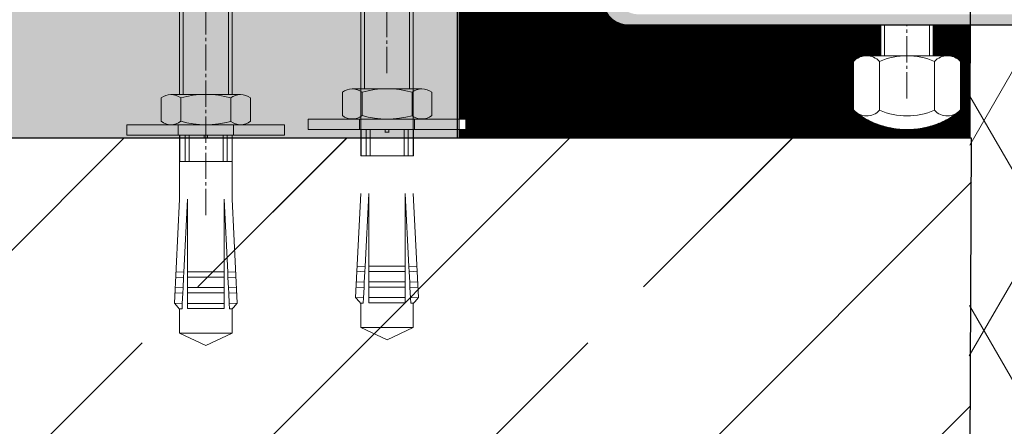
# Model space of a CAD drawing. Units: millimetres. Extents: x -12062 to 12364, y -4124 to 6732.
# Drawn here: x 5846 to 6034, y -331 to -253 of the extents above; entities that cross this region are included whole.
import ezdxf

# ---------------------------------------------------------------- set-up
doc = ezdxf.new("R2010")
doc.units = ezdxf.units.MM
doc.linetypes.add('GEN7A', pattern=[6.875, 5, -0.625, 0.625, -0.625])
for name, color, linetype in [('01 WANDTRAGEND_STB', 7, 'Continuous'), ('05 LINIE_ROHBAU', 7, 'Continuous'), ('07 SCHRAFFUR', 7, 'Continuous')]:
    doc.layers.add(name, color=color, linetype=linetype)
for name, color, linetype, lineweight in [('0_Stift_Nr__1', 7, 'Continuous', 13), ('7AN_Stift_Nr__14', 4, 'Continuous', 0), ('8_Stift_Nr__10', 1, 'Continuous', 0)]:
    doc.layers.add(name, color=color, linetype=linetype, lineweight=lineweight)
doc.layers.add('Threaded rod elevation_Stift_Nr__83', color=7, linetype='Continuous', lineweight=13, true_color=0x949494)
pattern_1 = [(45, (-969015.08, -113.454), (-42.426407, 42.426407), []), (45, (-969036.296, -92.24), (-42.426407, 42.426407), [45, -15])]

msp = doc.modelspace()

# ---------------------------------------------------------------- hatches: boundary and pattern name
h = msp.add_hatch()
h.set_pattern_fill('ANSI38', color=5)
h.set_pattern_definition([(45, (-59596.18581, 27669.29489), (-0.08838834765, 0.08838834765), []), (135, (-59596.18581, 27669.29489), (-0.26516504294, 0.08838834765), [0.3125, -0.1875])])
edge = h.paths.add_edge_path()
edge.add_arc((5962.161, -249.457), 5, 180, 270)
edge.add_line((5962.161, -254.457), (6270.051, -254.457))
edge.add_line((6270.051, -254.457), (6270.051, -252.457))
edge.add_line((6270.051, -252.457), (5964.161, -252.457))
edge.add_arc((5964.161, -247.457), 5, 180, 270, ccw=False)
edge.add_line((5959.161, -247.457), (5959.161, -173.457))
edge.add_line((5959.161, -173.457), (5957.161, -173.457))
edge.add_line((5957.161, -173.457), (5957.161, -249.457))
edge = h.paths.add_edge_path()
edge.add_arc((5989.161, -227.865), 5, 180, 270)
edge.add_line((5989.161, -232.865), (6269.768, -232.865))
edge.add_line((6269.768, -232.865), (6269.768, -230.865))
edge.add_line((6269.768, -230.865), (5991.161, -230.865))
edge.add_arc((5991.161, -225.865), 5, 180, 270, ccw=False)
edge.add_line((5986.161, -225.865), (5986.161, -173.457))
edge.add_line((5986.161, -173.457), (5984.161, -173.457))
edge.add_line((5984.161, -173.457), (5984.161, -227.865))
at = {"layer": '01 WANDTRAGEND_STB', "linetype": 'Continuous', "lineweight": 20}
h = msp.add_hatch(dxfattribs=at)
h.set_pattern_fill('3_STAHLBETON_5', color=94, scale=1000, style=0, pattern_type=2)
h.set_pattern_definition(pattern_1)
h.paths.add_polyline_path([(1119.858, -525.447), (3383.394, -525.441), (3773.41, -915.457), (4240.603, -915.457), (4241.818, -528.477), (6026.374, -535.174), (6027.446, -276.021), (1119.858, -275.457)])
h = msp.add_hatch(dxfattribs=at)
h.set_pattern_fill('3_STAHLBETON_5', color=94, scale=1000, style=0, pattern_type=2)
h.set_pattern_definition(pattern_1)
h.paths.add_polyline_path([(6026.342, -531.975), (5167.445, -525.441), (4777.429, -530.052), (4277.429, -530.052), (4277.429, -275.457), (6027.479, -276.013)])
at = {"layer": '05 LINIE_ROHBAU', "linetype": 'Continuous', "lineweight": 13}
h = msp.add_hatch(dxfattribs=at)
h.set_pattern_fill('7B_SPLITT1', scale=1000, style=0, pattern_type=2)
h.set_pattern_definition([(0, (-970421.87, -93.58), (0, 103.923048), [6.5, -53.5]), (0, (-970391.87, -41.61), (0, 103.923048), [6.5, -53.5]), (60, (-970421.87, -93.58), (-90, 51.961524), [6.5, -53.5]), (60, (-970361.87, -93.58), (-90, 51.961524), [6.5, -53.5]), (120, (-970415.37, -93.58), (90, 51.961524), [6.5, -53.5]), (120, (-970355.37, -93.58), (90, 51.961524), [6.5, -53.5]), (0, (-970421.867, -83.576), (0, 20), [0, -20, 0, -30]), (45, (-970411.867, -83.576), (-14.14213562, 14.14213562), [0, -15, 0, -25])])
h.paths.add_polyline_path([(5929.899, -276.013), (2919.07, -275.664), (2919.07, -138.957), (5929.646, -137.457), (5929.646, -169.457), (5929.913, -169.47)])
at = {"layer": '07 SCHRAFFUR', "linetype": 'Continuous', "lineweight": 5}
h = msp.add_hatch(dxfattribs=at)
h.set_pattern_fill('6A_DÄMMSTOFF_STEIF_4', color=40, scale=1000, style=0, pattern_type=2)
h.set_pattern_definition([(60, (-967232.644, 67.348), (-17.32050808, 10), []), (120, (-967232.644, 67.348), (17.32050808, 10), [])])
h.paths.add_polyline_path([(6027.236, -218.682), (6172.134, -219.285), (6172.654, -666.26), (6026.267, -666.26)])
at = {"layer": '8_Stift_Nr__10', "lineweight": 0}
h = msp.add_hatch(dxfattribs=at)
h.set_pattern_fill('NET3', color=51)
h.set_pattern_definition([(0, (-120440.2146, 28042.16697), (0, 0.125), []), (60, (-120440.2146, 28042.16697), (-0.10825317547, 0.0625), []), (120, (-120440.2146, 28042.16697), (-0.10825317547, -0.0625), [])])
h.paths.add_polyline_path([(5957.161, -173.457), (5954.656, -173.457), (5929.913, -173.457), (5929.899, -272.371), (5931.156, -272.371), (5931.156, -274.371), (5929.899, -274.371), (5929.899, -276.01), (6027.136, -276.021), (6027.17, -254.457), (6020.159, -254.457), (6020.159, -260.326), (6020.868, -260.326), (6022.868, -260.326, -0.2047555), (6025.368, -261.394), (6025.368, -270.705, -0.3591499), (6004.95, -270.705), (6004.95, -261.394, -0.2047555), (6007.45, -260.326), (6009.45, -260.326), (6010.159, -260.326), (6010.159, -254.457), (5962.161, -254.457, -0.4142136), (5957.161, -249.457)])
h.paths.add_polyline_path([(5986.161, -225.865, 0.4142136), (5991.161, -230.865), (6010.159, -230.865), (6010.159, -180.752), (6008.008, -180.752, -0.1667994), (6005.624, -179.934), (6005.624, -174.275, -0.1668), (6008.008, -173.457), (5996.667, -173.457), (5996.667, -174.163), (5996.258, -174.572), (5993.076, -174.572), (5992.667, -174.163), (5992.667, -173.457), (5986.161, -173.457)])

# ---------------------------------------------------------------- linework, layer by layer
at = {"color": 0}
msp.add_lwpolyline([(6027.226, -218.87), (6027.136, -276.021), (5929.588, -276.013), (5929.603, -169.47)], dxfattribs=at)
for points in [[(5957.161, -173.457), (5957.161, -249.457, 0.4142136), (5962.161, -254.457), (6270.051, -254.457)], [(5957.161, -193.457), (5957.161, -249.457, 0.4142136), (5962.161, -254.457), (6270.051, -254.457)]]:
    msp.add_lwpolyline(points, format="xyb", dxfattribs=at)
at = {"layer": '01 WANDTRAGEND_STB', "color": 7, "linetype": 'Continuous', "lineweight": 30, "flags": 128}
msp.add_lwpolyline([(1119.858, -525.447), (3383.394, -525.441), (3773.41, -915.457), (4240.603, -915.457), (4241.818, -528.477), (6026.374, -535.174), (6027.446, -276.021), (1119.858, -275.457)], close=True, dxfattribs=at)
at = {"layer": '05 LINIE_ROHBAU', "color": 7, "linetype": 'Continuous', "lineweight": 0, "flags": 128}
msp.add_lwpolyline([(5929.899, -276.013), (2919.07, -275.664), (2919.07, -138.957), (5929.646, -137.457), (5929.646, -169.457), (5929.913, -169.47)], close=True, dxfattribs=at)
at = {"layer": '0_Stift_Nr__1', "color": 7, "linetype": 'Continuous', "lineweight": 13}
for p, q in [((5911.856, -266.612), (5911.856, -179.96)), ((5920.456, -266.612), (5920.456, -179.96)), ((5877.347, -267.697), (5877.347, -186.461)), ((5885.947, -267.697), (5885.947, -186.461)), ((6010.859, -260.326), (6010.859, -254.457)), ((6019.459, -260.326), (6019.459, -254.457)), ((6007.45, -260.326), (6009.45, -260.326)), ((6020.868, -260.326), (6009.45, -260.326)), ((6020.868, -260.326), (6022.868, -260.326)), ((6004.95, -270.705), (6004.95, -261.394)), ((6009.95, -270.705), (6009.95, -261.394)), ((6020.368, -270.705), (6020.368, -261.394)), ((6025.368, -270.705), (6025.368, -261.394)), ((5911.156, -279.372), (5911.156, -266.107)), ((5921.156, -279.372), (5921.156, -266.107)), ((5888.281, -267.697), (5875.02, -267.697)), ((5907.651, -267.256), (5907.651, -271.712)), ((5922.79, -266.612), (5909.528, -266.612)), ((5911.405, -267.256), (5911.405, -271.712)), ((5920.913, -267.256), (5920.913, -271.756)), ((5924.666, -267.256), (5924.666, -271.712)), ((5873.143, -268.341), (5873.143, -272.797)), ((5876.897, -268.341), (5876.897, -272.797)), ((5886.404, -268.341), (5886.404, -272.841)), ((5890.158, -268.341), (5890.158, -272.797)), ((5876.397, -275.457), (5876.397, -273.457)), ((5886.897, -275.457), (5886.897, -273.457)), ((5910.906, -274.371), (5910.906, -272.371)), ((5921.406, -274.371), (5921.406, -272.371)), ((5876.647, -280.458), (5876.647, -275.457)), ((5876.647, -275.457), (5886.647, -275.457)), ((5876.694, -280.458), (5876.694, -275.457)), ((5877.694, -280.458), (5877.694, -275.457)), ((5878.461, -275.457), (5878.461, -280.458)), ((5881.242, -275.457), (5882.042, -275.457)), ((5881.319, -275.457), (5881.319, -275.957)), ((5881.965, -275.457), (5881.965, -275.957)), ((5884.927, -275.457), (5884.927, -280.458)), ((5885.694, -275.457), (5885.694, -280.458)), ((5886.647, -280.458), (5886.647, -275.457)), ((5886.694, -280.458), (5886.694, -275.457)), ((5911.156, -279.372), (5911.156, -274.371)), ((5911.203, -279.372), (5911.203, -274.371)), ((5912.203, -274.371), (5912.203, -279.372)), ((5912.97, -274.371), (5912.97, -279.372)), ((5915.749, -274.371), (5916.549, -274.371)), ((5916.549, -274.871), (5915.749, -274.871)), ((5915.826, -274.371), (5915.826, -274.871)), ((5916.472, -274.371), (5916.472, -274.871)), ((5919.436, -274.371), (5919.436, -279.372)), ((5920.203, -279.372), (5920.203, -274.371)), ((5921.156, -279.372), (5921.156, -274.371)), ((5921.203, -279.372), (5921.203, -274.371)), ((5882.042, -275.957), (5881.242, -275.957)), ((5876.647, -280.458), (5876.647, -287.607)), ((5876.647, -280.458), (5881.647, -280.458)), ((5876.694, -280.458), (5881.694, -280.458)), ((5886.647, -280.458), (5881.647, -280.458)), ((5886.694, -280.458), (5881.694, -280.458)), ((5886.647, -280.458), (5886.647, -287.607)), ((5911.156, -279.372), (5916.156, -279.372)), ((5911.203, -279.372), (5916.203, -279.372)), ((5921.156, -279.372), (5916.156, -279.372)), ((5921.203, -279.372), (5916.203, -279.372)), ((5911.156, -286.521), (5910.17, -306.348)), ((5912.67, -286.596), (5911.982, -300.43)), ((5912.672, -307.372), (5912.672, -286.521)), ((5919.64, -307.372), (5919.64, -286.521)), ((5919.642, -286.596), (5920.33, -300.43)), ((5921.156, -286.521), (5922.142, -306.348)), ((5876.647, -287.607), (5875.662, -307.433)), ((5878.161, -287.682), (5877.474, -301.516)), ((5878.163, -308.458), (5878.163, -287.607)), ((5885.132, -308.458), (5885.132, -287.607)), ((5885.134, -287.682), (5885.821, -301.516)), ((5886.647, -287.607), (5887.633, -307.433)), ((5875.96, -301.441), (5877.474, -301.516)), ((5877.474, -301.516), (5877.424, -302.515)), ((5878.163, -301.458), (5881.647, -301.458)), ((5885.132, -301.458), (5881.647, -301.458)), ((5887.335, -301.441), (5885.821, -301.516)), ((5885.821, -301.516), (5885.871, -302.515)), ((5910.419, -301.354), (5911.932, -301.429)), ((5910.468, -300.355), (5911.982, -300.43)), ((5911.932, -301.429), (5911.833, -303.427)), ((5911.982, -300.43), (5911.932, -301.429)), ((5912.672, -300.372), (5916.156, -300.372)), ((5912.672, -301.372), (5916.156, -301.372)), ((5919.64, -300.372), (5916.156, -300.372)), ((5919.64, -301.372), (5916.156, -301.372)), ((5921.844, -300.355), (5920.33, -300.43)), ((5920.33, -300.43), (5920.38, -301.429)), ((5921.893, -301.354), (5920.38, -301.429)), ((5920.38, -301.429), (5920.479, -303.427)), ((5875.91, -302.44), (5877.424, -302.515)), ((5877.424, -302.515), (5877.325, -304.512)), ((5878.163, -302.458), (5881.647, -302.458)), ((5885.132, -302.458), (5881.647, -302.458)), ((5887.385, -302.44), (5885.871, -302.515)), ((5885.871, -302.515), (5885.97, -304.512)), ((5910.319, -303.351), (5911.833, -303.427)), ((5911.833, -303.427), (5911.783, -304.425)), ((5912.672, -303.372), (5916.156, -303.372)), ((5919.64, -303.372), (5916.156, -303.372)), ((5921.993, -303.351), (5920.479, -303.427)), ((5920.479, -303.427), (5920.529, -304.425)), ((5875.761, -305.436), (5877.275, -305.511)), ((5875.811, -304.437), (5877.325, -304.512)), ((5877.275, -305.511), (5877.176, -307.509)), ((5877.325, -304.512), (5877.275, -305.511)), ((5878.163, -304.458), (5881.647, -304.458)), ((5878.163, -305.458), (5881.647, -305.458)), ((5885.132, -304.458), (5881.647, -304.458)), ((5885.132, -305.458), (5881.647, -305.458)), ((5887.484, -304.437), (5885.97, -304.512)), ((5885.97, -304.512), (5886.02, -305.511)), ((5887.534, -305.436), (5886.02, -305.511)), ((5886.02, -305.511), (5886.119, -307.509)), ((5910.27, -304.35), (5911.783, -304.425)), ((5911.783, -304.425), (5911.684, -306.423)), ((5912.672, -304.372), (5916.156, -304.372)), ((5919.64, -304.372), (5916.156, -304.372)), ((5922.042, -304.35), (5920.529, -304.425)), ((5920.529, -304.425), (5920.628, -306.423)), ((5875.662, -307.433), (5876.381, -308.228)), ((5875.662, -307.433), (5877.176, -307.509)), ((5887.633, -307.433), (5886.119, -307.509)), ((5887.633, -307.433), (5886.914, -308.228)), ((5910.17, -306.348), (5911.684, -306.423)), ((5910.17, -306.348), (5910.89, -307.142)), ((5910.89, -307.142), (5911.119, -307.396)), ((5911.119, -307.396), (5911.635, -307.422)), ((5911.156, -312.051), (5911.156, -307.398)), ((5911.684, -306.423), (5911.635, -307.422)), ((5912.672, -306.372), (5916.156, -306.372)), ((5912.672, -307.372), (5916.156, -307.372)), ((5919.64, -306.372), (5916.156, -306.372)), ((5919.64, -307.372), (5916.156, -307.372)), ((5922.142, -306.348), (5920.628, -306.423)), ((5920.628, -306.423), (5920.677, -307.422)), ((5921.193, -307.396), (5920.677, -307.422)), ((5921.156, -312.051), (5921.156, -307.398)), ((5921.422, -307.142), (5921.193, -307.396)), ((5922.142, -306.348), (5921.422, -307.142)), ((5876.381, -308.228), (5876.611, -308.482)), ((5876.611, -308.482), (5877.126, -308.507)), ((5876.653, -313.137), (5876.653, -308.484)), ((5877.176, -307.509), (5877.126, -308.507)), ((5878.163, -307.458), (5881.647, -307.458)), ((5878.163, -308.458), (5885.132, -308.458)), ((5885.132, -307.458), (5881.647, -307.458)), ((5886.119, -307.509), (5886.169, -308.507)), ((5886.169, -308.507), (5886.684, -308.482)), ((5886.653, -313.137), (5886.653, -308.484)), ((5886.914, -308.228), (5886.684, -308.482)), ((5921.156, -312.051), (5911.156, -312.051)), ((5916.156, -314.372), (5911.156, -312.051)), ((5916.156, -314.372), (5921.156, -312.051)), ((5881.653, -315.458), (5876.653, -313.137)), ((5886.653, -313.137), (5876.653, -313.137)), ((5881.653, -315.458), (5886.653, -313.137))]:
    msp.add_line(p, q, dxfattribs=at)
for points in [[(5911.156, -266.612), (5911.156, -179.96)], [(5921.156, -179.96), (5921.156, -266.612)], [(5876.647, -267.697), (5876.647, -186.461)], [(5886.647, -186.461), (5886.647, -267.697)], [(6010.159, -260.326), (6010.159, -254.457)], [(6020.159, -254.457), (6020.159, -260.326)]]:
    msp.add_lwpolyline(points, dxfattribs=at)
for points in [[(5896.647, -273.457), (5866.647, -273.457), (5866.647, -275.457), (5896.647, -275.457)], [(5931.156, -272.371), (5901.156, -272.371), (5901.156, -274.371), (5931.156, -274.371)]]:
    msp.add_lwpolyline(points, close=True, dxfattribs=at)
for centre, radius, start, end in [((6007.45, -263.784), 3.459, 43.71326, 136.28674), ((6015.159, -273.555), 13.23, 66.81372, 113.18628), ((6022.868, -263.784), 3.459, 43.71326, 136.28674), ((5875.02, -270.754), 3.057, 90, 127.87888), ((5875.02, -270.754), 3.057, 52.12112, 90), ((5881.65, -285.131), 17.449, 74.1909, 105.8091), ((5888.281, -270.754), 3.057, 90, 127.87888), ((5888.281, -270.754), 3.057, 52.12112, 90), ((5909.528, -269.669), 3.057, 90, 127.87888), ((5909.528, -269.669), 3.057, 52.12112, 90), ((5916.159, -284.045), 17.449, 74.1909, 105.8091), ((5922.79, -269.669), 3.057, 90, 127.87888), ((5922.79, -269.669), 3.057, 52.12112, 90), ((5909.528, -269.299), 3.057, 232.12112, 270), ((5909.528, -269.299), 3.057, 270, 307.87888), ((5916.24, -254.332), 18.039, 254.45516, 285.01363), ((5922.852, -268.925), 3.431, 235.58745, 268.95822), ((5922.79, -269.299), 3.057, 270, 307.87888), ((6007.486, -268.399), 3.375, 221.28728, 316.89662), ((6015.159, -258.326), 16.046, 230.48851, 309.51149), ((6015.159, -258.544), 13.23, 246.81372, 293.18628), ((6022.835, -268.392), 3.382, 223.1558, 318.50579), ((5875.02, -270.385), 3.057, 232.12112, 270), ((5875.02, -270.385), 3.057, 270, 307.87888), ((5881.731, -255.418), 18.039, 254.45516, 285.01363), ((5888.343, -270.011), 3.431, 235.58745, 268.95822), ((5888.281, -270.385), 3.057, 270, 307.87888)]:
    msp.add_arc(centre, radius, start, end, dxfattribs=at)
at = {"layer": '7AN_Stift_Nr__14', "color": 4, "linetype": 'GEN7A', "lineweight": 0}
for p, q in [((5916.143, -263.647), (5916.211, -145.641)), ((5881.633, -290.647), (5881.701, -151.141)), ((6015.159, -268.464), (6015.159, -254.457))]:
    msp.add_line(p, q, dxfattribs=at)
at = {"layer": 'Threaded rod elevation_Stift_Nr__83', "color": 252, "linetype": 'Continuous', "lineweight": 13, "true_color": 0x949494}
msp.add_line((5876.694, -275.457), (5886.694, -275.457), dxfattribs=at)

doc.saveas('drawing.dxf')
